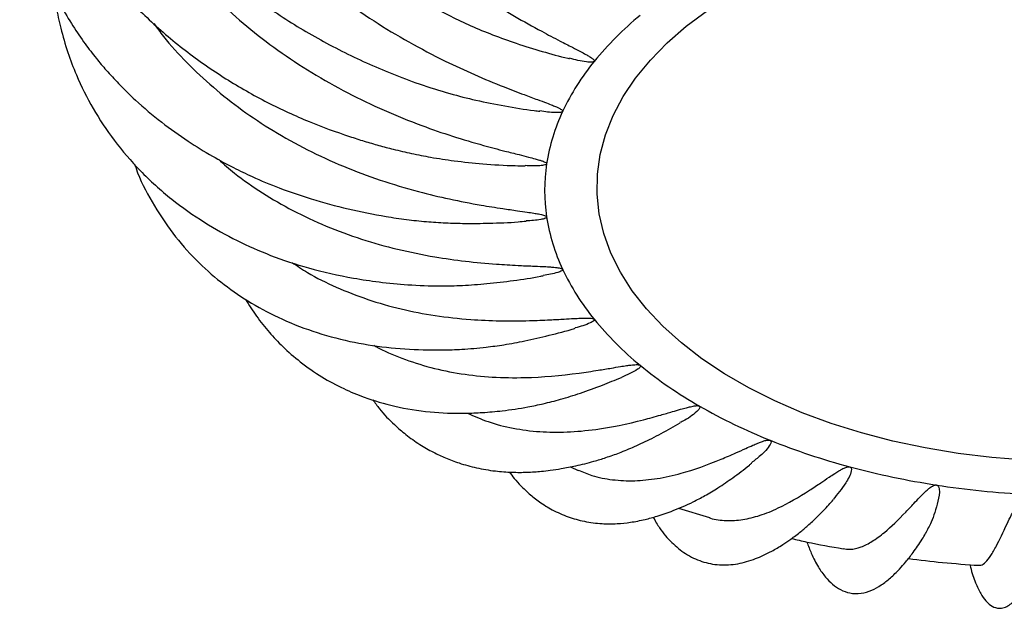
# Model space of a CAD drawing. Units: millimetres. Extents: x 10 to 287, y 10 to 410.
# Drawn here: x 176 to 203, y 58 to 75 of the extents above; entities that cross this region are included whole.
import ezdxf

# ---------------------------------------------------------------- set-up
doc = ezdxf.new("R2010")
doc.units = ezdxf.units.MM

msp = doc.modelspace()

# ---------------------------------------------------------------- linework, layer by layer
at = {"color": 7, "linetype": 'Continuous', "lineweight": 25}
for p, q in [((191.079834, 62.349218), (191.302443, 62.247762)), ((194.141426, 61.179647), (195.010063, 60.912849))]:
    msp.add_line(p, q, dxfattribs=at)
at = {"color": 7, "linetype": 'Continuous', "lineweight": 25, "flags": 128}
for points in [[(192.288136, 72.287286), (192.573627, 72.824045), (192.925466, 73.347513), (193.341818, 73.85496), (193.820513, 74.343741), (194.359055, 74.811307), (194.954637, 75.255221), (195.604152, 75.673169), (196.304216, 76.062971), (197.051178, 76.422595), (197.841143, 76.750166), (198.669994, 77.043977), (199.533409, 77.302495), (200.426887, 77.524374), (201.345769, 77.708455), (202.285265, 77.85378), (203.240477, 77.95959), (204.206424, 78.025335)], [(203.964206, 62.536546), (203.000472, 62.612348), (202.048725, 62.728097), (201.113927, 62.883189), (200.200952, 63.076818), (199.314558, 63.307972), (198.459369, 63.575447), (197.639842, 63.877849), (196.860249, 64.2136), (196.124656, 64.580951), (195.436898, 64.977986), (194.800559, 65.402634), (194.218957, 65.852684), (193.695126, 66.325787), (193.231795, 66.819477), (192.83138, 67.331181), (192.49597, 67.85823), (192.227312, 68.397878), (192.026807, 68.947309), (191.895501, 69.503661), (191.834078, 70.064032), (191.842859, 70.625501), (191.921797, 71.185141), (192.070481, 71.740033), (192.288136, 72.287286)]]:
    msp.add_lwpolyline(points, dxfattribs=at)
at = {"color": 7, "linetype": 'Continuous', "lineweight": 25}
for centre, radius, start, end in [((198.844522, 68.027512), 9.154592, 129.2221768, 140.7716147), ((197.050495, 69.489466), 6.840324, 140.7541007, 154.78441), ((195.802866, 70.084758), 5.457975, 154.8583805, 171.172044), ((195.356049, 70.17034), 5.003343, 171.3552205, 188.6447795), ((195.802866, 70.255922), 5.457975, 188.827956, 205.1416195), ((197.050495, 70.851215), 6.840324, 205.21559, 219.2458993), ((198.844522, 72.313169), 9.154592, 219.2283853, 230.7778232), ((200.834685, 74.734636), 12.288946, 230.7283346, 240.2169117), ((202.664764, 77.90477), 15.949381, 240.1677465, 248.1409811), ((204.062648, 81.352207), 19.669428, 248.1007368, 255.0330904), ((204.906616, 84.45989), 22.889651, 255.0011932, 261.2665677), ((205.250271, 86.62108), 25.077965, 261.2402462, 267.135357)]:
    msp.add_arc(centre, radius, start, end, dxfattribs=at)
for points, knots in [([(181.893166, 95.681134), (181.843589, 95.652216), (181.609769, 95.515829), (181.270783, 95.2602), (180.901638, 94.956778), (180.62108, 94.697556), (180.375614, 94.450902), (180.057426, 94.100297), (179.675349, 93.615431), (179.282915, 93.005329), (178.96782, 92.396861), (178.720305, 91.806144), (178.508329, 91.170524), (178.327795, 90.429491), (178.206728, 89.616597), (178.158211, 88.806127), (178.172573, 88.025661), (178.243729, 87.236936), (178.377931, 86.41251), (178.570658, 85.599667), (178.796776, 84.860544), (179.044074, 84.182581), (179.335822, 83.490866), (179.713413, 82.715056), (180.187327, 81.873436), (180.736499, 81.027317), (181.322826, 80.233307), (181.881238, 79.559547), (182.396574, 78.992592), (182.881685, 78.49715), (183.427367, 77.979234), (184.091905, 77.400761), (184.862781, 76.799738), (185.729453, 76.201923), (186.66872, 75.628043), (187.528212, 75.167843), (188.276326, 74.817277), (188.895006, 74.56023), (189.56852, 74.31682), (190.280875, 74.100834), (190.784301, 73.958129), (191.04295, 73.900898), (191.058315, 73.897498)], [0, 0, 0, 0, 0.006762613, 0.031894644, 0.050747014, 0.064206799, 0.077937164, 0.092807787, 0.121541959, 0.15272484, 0.180420209, 0.203782357, 0.228954432, 0.25939936, 0.292442613, 0.322753349, 0.350262023, 0.378152001, 0.408102126, 0.438514174, 0.464625206, 0.486658533, 0.510803365, 0.538818369, 0.570695723, 0.60344369, 0.634189341, 0.662940936, 0.684504111, 0.704781241, 0.726597227, 0.753396515, 0.785286778, 0.815824921, 0.849705739, 0.88640561, 0.90595392, 0.926786246, 0.949429952, 0.973994393, 0.998455074, 1, 1, 1, 1]), ([(178.758275, 91.878272), (178.75821, 91.878207), (178.613437, 91.73449), (178.391107, 91.458977), (178.055147, 91.02709), (177.728453, 90.542714), (177.398474, 89.969508), (177.107451, 89.352022), (176.818347, 88.591917), (176.565394, 87.655145), (176.411343, 86.5519), (176.390268, 85.436565), (176.496718, 84.300325), (176.735302, 83.161487), (177.044822, 82.205026), (177.357855, 81.437784), (177.66988, 80.778665), (178.076712, 80.039152), (178.580422, 79.253614), (179.106973, 78.545916), (179.58234, 77.977931), (179.95004, 77.573571), (180.329119, 77.182096), (180.810655, 76.718131), (181.584273, 76.043033), (182.630814, 75.252468), (183.925091, 74.450764), (185.074774, 73.87517), (186.041603, 73.462241), (186.829116, 73.164671), (187.624959, 72.914439), (188.433024, 72.709532), (189.22938, 72.554135), (189.834155, 72.451201), (190.165704, 72.414877), (190.218684, 72.409073)], [0, 0, 0, 0, 0.000011017, 0.024638501, 0.043185302, 0.067034646, 0.096393716, 0.124670373, 0.151302304, 0.196731628, 0.243676856, 0.286410286, 0.330172611, 0.377829142, 0.420257042, 0.443345846, 0.469767929, 0.500174543, 0.534558609, 0.569066719, 0.59260767, 0.611301441, 0.625256159, 0.64833562, 0.679288826, 0.728823436, 0.77921545, 0.829940498, 0.855576193, 0.883044926, 0.913154159, 0.93827846, 0.966111566, 0.994584779, 1, 1, 1, 1]), ([(180.761413, 91.715677), (180.743393, 91.66842), (180.622373, 91.351049), (180.477938, 90.717974), (180.335733, 89.823672), (180.287141, 88.891726), (180.323124, 87.938197), (180.446237, 86.963948), (180.654364, 85.980503), (180.947128, 84.989992), (181.320964, 84.003596), (181.774847, 83.023444), (182.303325, 82.060472), (182.904876, 81.116609), (183.572802, 80.201237), (184.30401, 79.31848), (185.098409, 78.467417), (185.953225, 77.653946), (186.852521, 76.892326), (187.781648, 76.191538), (188.915179, 75.429798), (189.932096, 74.843503), (190.734685, 74.42281), (191.10029, 74.235744), (191.34231, 74.110737), (191.50123, 74.025174), (191.604567, 73.96528), (191.67109, 73.922389), (191.717168, 73.887715), (191.745154, 73.861058), (191.75706, 73.83951), (191.758907, 73.826605), (191.754775, 73.819781), (191.753088, 73.816996)], [0, 0, 0, 0, 0.00812089, 0.054538564, 0.101278519, 0.147693876, 0.194431502, 0.240846861, 0.287584493, 0.333999847, 0.380737422, 0.42715277, 0.473890297, 0.520305346, 0.567042646, 0.613596368, 0.660150047, 0.708057644, 0.755965082, 0.802322101, 0.849004094, 0.922736547, 0.947751396, 0.964634342, 0.97601769, 0.983705317, 0.988918459, 0.992478213, 0.994935332, 0.997480467, 0.998512021, 0.999392646, 1, 1, 1, 1]), ([(176.504436, 87.042017), (176.469359, 86.976906), (176.312829, 86.686355), (176.094241, 86.136043), (175.835559, 85.362415), (175.64865, 84.547054), (175.538454, 83.738322), (175.499125, 82.968307), (175.522137, 82.192868), (175.618331, 81.354168), (175.801517, 80.477065), (176.060293, 79.636312), (176.392231, 78.806087), (176.823373, 77.942218), (177.417352, 76.987901), (178.176692, 76.002919), (179.100543, 75.030215), (180.15955, 74.125743), (181.305379, 73.325007), (182.482756, 72.652376), (183.659375, 72.113912), (184.585689, 71.772228), (185.247728, 71.561942), (185.659792, 71.441703), (186.10542, 71.323303), (186.593868, 71.209284), (187.167854, 71.097522), (187.839565, 70.99513), (188.637541, 70.916495), (189.309187, 70.869404), (189.708688, 70.866206), (189.803558, 70.865447)], [0, 0, 0, 0, 0.009660332, 0.043108208, 0.078067229, 0.117696623, 0.154099949, 0.186579665, 0.220058355, 0.25672565, 0.297587053, 0.336807266, 0.370043156, 0.411459733, 0.458106181, 0.508858099, 0.562128105, 0.617424054, 0.670951892, 0.721995098, 0.770190322, 0.814973348, 0.831033422, 0.846703052, 0.862176301, 0.881668404, 0.901702705, 0.926229734, 0.956032864, 0.989559109, 1, 1, 1, 1]), ([(178.503313, 85.928466), (178.508251, 85.726035), (178.520872, 85.208638), (178.646082, 84.362084), (178.865332, 83.400785), (179.178872, 82.440747), (179.578181, 81.49344), (180.063512, 80.560713), (180.628798, 79.652985), (181.27263, 78.772021), (181.987997, 77.926514), (182.771704, 77.120269), (183.623845, 76.352367), (184.541733, 75.628428), (185.508702, 74.961066), (186.509364, 74.357744), (187.732602, 73.715035), (188.833971, 73.235727), (189.710625, 72.899846), (190.112389, 72.751537), (190.380353, 72.652287), (190.558053, 72.583726), (190.675158, 72.534965), (190.751941, 72.499312), (190.80663, 72.469728), (190.841505, 72.446245), (190.859308, 72.426198), (190.864843, 72.413666), (190.862808, 72.406531), (190.861977, 72.403618)], [0, 0, 0, 0, 0.035709328, 0.091269964, 0.147216369, 0.202776999, 0.258723338, 0.31428396, 0.37023024, 0.425790505, 0.481736514, 0.537462775, 0.593188984, 0.650535875, 0.707882575, 0.763373376, 0.819253181, 0.907513232, 0.937456788, 0.957666202, 0.971292425, 0.980494755, 0.986735049, 0.990996185, 0.993937434, 0.99698404, 0.998218843, 0.999272978, 1, 1, 1, 1]), ([(175.634525, 81.34998), (175.608558, 81.200612), (175.529971, 80.748569), (175.498946, 80.021674), (175.522448, 79.224973), (175.603356, 78.523701), (175.731649, 77.835319), (175.933914, 77.081205), (176.241247, 76.246771), (176.61179, 75.482407), (176.995018, 74.836006), (177.334725, 74.338426), (177.652915, 73.923373), (177.968585, 73.548054), (178.332604, 73.152252), (178.844881, 72.652042), (179.496614, 72.102065), (180.230665, 71.576914), (180.91534, 71.154463), (181.523071, 70.824939), (182.150294, 70.522634), (182.877105, 70.218482), (183.779256, 69.909015), (184.788901, 69.636732), (185.695183, 69.454098), (186.437793, 69.344533), (187.000331, 69.284756), (187.552842, 69.248282), (188.147078, 69.23128), (188.831705, 69.240757), (189.409905, 69.260773), (189.758203, 69.29344), (189.834278, 69.300575)], [0, 0, 0, 0, 0.0227104696, 0.0687299009, 0.1099093877, 0.1437911318, 0.1761748997, 0.2165201757, 0.2623896068, 0.3105988629, 0.3439102154, 0.3741646399, 0.3994845253, 0.4204750884, 0.4454767718, 0.477151221, 0.5229263949, 0.5658040995, 0.6025915799, 0.6332975457, 0.6596484494, 0.6963107064, 0.7382194609, 0.7850898614, 0.8322390271, 0.8571660257, 0.8810564524, 0.904203752, 0.9273196653, 0.9561193532, 0.990415691, 1, 1, 1, 1]), ([(178.156331, 79.93601), (178.176545, 79.876707), (178.302445, 79.507333), (178.622041, 78.847639), (179.11759, 77.963594), (179.70425, 77.114277), (180.370336, 76.29941), (181.111532, 75.527485), (181.923891, 74.801847), (182.807893, 74.121632), (183.760961, 73.492187), (184.766223, 72.924435), (185.808015, 72.42427), (187.083792, 71.907777), (188.236149, 71.542295), (189.160231, 71.297363), (189.585946, 71.190846), (189.871712, 71.119563), (190.062792, 71.069627), (190.190107, 71.033211), (190.274818, 71.005715), (190.336457, 70.982006), (190.37716, 70.96234), (190.40032, 70.944362), (190.409374, 70.932567), (190.409498, 70.925335), (190.409548, 70.922383)], [0, 0, 0, 0, 0.013244001, 0.082491107, 0.151260795, 0.220507828, 0.289277074, 0.358523771, 0.427498478, 0.49647312, 0.567453747, 0.638434138, 0.707117406, 0.77628216, 0.885525288, 0.92258767, 0.947601701, 0.964467443, 0.975857549, 0.98358142, 0.988855605, 0.992496111, 0.996267022, 0.997795388, 0.999100135, 1, 1, 1, 1]), ([(176.479209, 75.792695), (176.498339, 75.650855), (176.545329, 75.302449), (176.669635, 74.726778), (176.856362, 74.080797), (177.147076, 73.314596), (177.566714, 72.472926), (178.16947, 71.563159), (178.909124, 70.700376), (179.76713, 69.922907), (180.693324, 69.269419), (181.635351, 68.743257), (182.616906, 68.308797), (183.713944, 67.943248), (184.74969, 67.711812), (185.694253, 67.571074), (186.512669, 67.49096), (187.301556, 67.461385), (188.048074, 67.47879), (188.738526, 67.528045), (189.476973, 67.619239), (190.010259, 67.695259), (190.289675, 67.751209), (190.314266, 67.756133)], [0, 0, 0, 0, 0.0255096971, 0.0626605336, 0.1056338056, 0.1467087064, 0.2109106996, 0.2757996583, 0.3431799168, 0.4135576451, 0.4793071872, 0.5387167645, 0.5962139889, 0.6576817605, 0.7269450643, 0.7649814416, 0.8073417436, 0.8543984063, 0.8857216817, 0.9202468648, 0.9581116817, 0.9963134095, 1, 1, 1, 1]), ([(179.301518, 74.89082), (179.389827, 74.768623), (179.669347, 74.381838), (180.228616, 73.775456), (180.969179, 73.076629), (181.786562, 72.433768), (182.675281, 71.842961), (183.634648, 71.310141), (184.647637, 70.844314), (185.698911, 70.449863), (186.988462, 70.062934), (188.156793, 69.814662), (189.100226, 69.66405), (189.536958, 69.601092), (189.831842, 69.559136), (190.030497, 69.528884), (190.164153, 69.505649), (190.254217, 69.48698), (190.320933, 69.469753), (190.366228, 69.454431), (190.394041, 69.439027), (190.40634, 69.428311), (190.408618, 69.4212), (190.409548, 69.418298)], [0, 0, 0, 0, 0.039149827, 0.123919045, 0.209276799, 0.294299281, 0.379321682, 0.466816785, 0.554311597, 0.638974833, 0.724231579, 0.858891403, 0.904576783, 0.935410622, 0.956200377, 0.970240524, 0.979761444, 0.98626273, 0.990750243, 0.9953985, 0.997282459, 0.998890771, 1, 1, 1, 1]), ([(191.753088, 73.816996), (191.749916, 73.814063), (191.742624, 73.807322), (191.718117, 73.799313), (191.648735, 73.791665), (191.419022, 73.811663), (191.215974, 73.864726), (191.060002, 73.905487)], [0, 0, 0, 0, 0.024857806, 0.057130656, 0.116586731, 0.321402672, 1, 1, 1, 1]), ([(190.861977, 72.403618), (190.859746, 72.400412), (190.854618, 72.393044), (190.833135, 72.382711), (190.76799, 72.368282), (190.556797, 72.365018), (190.363773, 72.394393), (190.219484, 72.41635)], [0, 0, 0, 0, 0.026792442, 0.061577028, 0.125660457, 0.346416837, 1, 1, 1, 1]), ([(181.13428, 71.042284), (181.280576, 70.912513), (181.664266, 70.572163), (182.365189, 70.089239), (183.229679, 69.585244), (184.166731, 69.148683), (185.156524, 68.78388), (186.185374, 68.494522), (187.449505, 68.236559), (188.598315, 68.10532), (189.532432, 68.049536), (189.966911, 68.03058), (190.261954, 68.018418), (190.462148, 68.008311), (190.598084, 67.998692), (190.690765, 67.989252), (190.760531, 67.978919), (190.809041, 67.968335), (190.840662, 67.955932), (190.855832, 67.946603), (190.860196, 67.939828), (190.861977, 67.937062)], [0, 0, 0, 0, 0.062145109, 0.16298792, 0.263830636, 0.367606154, 0.471381328, 0.571798047, 0.672918713, 0.832635001, 0.886821165, 0.923392327, 0.94805048, 0.96470311, 0.975995609, 0.983706605, 0.989029119, 0.994542289, 0.9967768, 0.998684374, 1, 1, 1, 1]), ([(178.755408, 70.915839), (178.769029, 70.874084), (178.892739, 70.494845), (179.243783, 69.828711), (179.805915, 68.957944), (180.465497, 68.205373), (181.17833, 67.567886), (181.955903, 67.024645), (182.824401, 66.556045), (183.787501, 66.168565), (184.814228, 65.886056), (185.864197, 65.718305), (186.744972, 65.658239), (187.459985, 65.653032), (188.051313, 65.672871), (188.633432, 65.722811), (189.228906, 65.805098), (189.822992, 65.913977), (190.488363, 66.071055), (190.962744, 66.190967), (191.208886, 66.268646), (191.215276, 66.270663)], [0, 0, 0, 0, 0.009497916, 0.086264955, 0.165408847, 0.23944213, 0.308448067, 0.376661516, 0.446641418, 0.520563571, 0.595162011, 0.665063775, 0.732851853, 0.767174441, 0.802071877, 0.844841551, 0.876179402, 0.912670485, 0.954600889, 0.998821488, 1, 1, 1, 1]), ([(190.409548, 70.922383), (190.408326, 70.919003), (190.405517, 70.911234), (190.387713, 70.898916), (190.328779, 70.878225), (190.13065, 70.854542), (189.942688, 70.864029), (189.803622, 70.871047)], [0, 0, 0, 0, 0.0274997541, 0.0632026425, 0.1289778546, 0.3555621355, 1, 1, 1, 1]), ([(190.409548, 69.418298), (190.409372, 69.414847), (190.408967, 69.406915), (190.395383, 69.393012), (190.344451, 69.36677), (190.15714, 69.323232), (189.971641, 69.313889), (189.833712, 69.306942)], [0, 0, 0, 0, 0.027159589, 0.062420841, 0.127382429, 0.351163916, 1, 1, 1, 1]), ([(183.204681, 68.132257), (183.350242, 68.034926), (183.742073, 67.772923), (184.457499, 67.420271), (185.340157, 67.072622), (186.27765, 66.805964), (187.252564, 66.617599), (188.45294, 66.484172), (189.547297, 66.466206), (190.443719, 66.502877), (190.862742, 66.527028), (191.14898, 66.544224), (191.34463, 66.554109), (191.478715, 66.558128), (191.571197, 66.55804), (191.641893, 66.554801), (191.692145, 66.549205), (191.726613, 66.540141), (191.744193, 66.532465), (191.75051, 66.52623), (191.753088, 66.523684)], [0, 0, 0, 0, 0.066477052, 0.17894734, 0.294688594, 0.410429464, 0.522424636, 0.635204922, 0.813337142, 0.873771189, 0.914559153, 0.942060491, 0.960633236, 0.973227806, 0.981827911, 0.987764133, 0.993912993, 0.996405152, 0.998532677, 1, 1, 1, 1]), ([(190.861977, 67.937062), (190.862853, 67.933647), (190.864865, 67.925797), (190.855913, 67.910756), (190.814535, 67.879843), (190.637319, 67.815315), (190.452581, 67.78633), (190.312661, 67.764378)], [0, 0, 0, 0, 0.025871292, 0.05945995, 0.12134013, 0.334506693, 1, 1, 1, 1]), ([(181.892333, 67.09103), (181.994038, 66.928107), (182.200041, 66.598105), (182.556418, 66.155325), (182.965904, 65.720815), (183.456578, 65.292363), (184.031678, 64.8931), (184.64101, 64.564913), (185.323602, 64.27963), (186.130517, 64.039185), (187.088095, 63.884793), (187.928876, 63.855395), (188.615372, 63.883173), (189.204017, 63.935873), (189.779411, 64.020756), (190.331438, 64.136044), (190.825442, 64.263147), (191.384409, 64.437934), (191.957364, 64.644644), (192.344064, 64.805336), (192.521493, 64.879066)], [0, 0, 0, 0, 0.0517662922, 0.1048527216, 0.155613809, 0.2163753283, 0.2852627793, 0.3490261114, 0.4060025682, 0.4855280824, 0.5725050475, 0.655449291, 0.6944081035, 0.7392709141, 0.7965562147, 0.8302964253, 0.8681450226, 0.9110553647, 0.9591896747, 1, 1, 1, 1]), ([(191.753088, 66.523684), (191.754989, 66.520409), (191.759356, 66.512881), (191.755308, 66.497185), (191.724753, 66.462622), (191.553559, 66.371782), (191.363042, 66.318969), (191.213267, 66.277451)], [0, 0, 0, 0, 0.0231381642, 0.0531784072, 0.1085213624, 0.2991683146, 1, 1, 1, 1]), ([(185.524423, 65.789815), (185.542383, 65.778892), (185.786769, 65.630259), (186.318445, 65.411898), (187.120085, 65.145562), (187.976739, 64.970527), (188.868108, 64.87616), (189.968254, 64.859003), (190.974908, 64.947123), (191.806396, 65.071067), (192.197233, 65.13612), (192.465968, 65.181346), (192.651128, 65.210465), (192.77929, 65.227728), (192.868763, 65.236831), (192.93824, 65.240671), (192.988707, 65.240162), (193.024975, 65.23467), (193.04443, 65.228865), (193.052508, 65.223357), (193.055806, 65.221108)], [0, 0, 0, 0, 0.0094659844, 0.1288049313, 0.2516146059, 0.3744238725, 0.493258688, 0.6129265656, 0.8019374771, 0.8660622849, 0.9093412057, 0.9385220741, 0.958229073, 0.9715928051, 0.9807181254, 0.9870168775, 0.9935412538, 0.9961856117, 0.9984430667, 1, 1, 1, 1]), ([(193.055806, 65.221108), (193.058673, 65.218074), (193.065264, 65.211099), (193.066241, 65.195249), (193.047448, 65.158176), (192.883626, 65.032517), (192.684889, 64.94803), (192.52162, 64.878621)], [0, 0, 0, 0, 0.019662461, 0.045190205, 0.09221981, 0.254228702, 1, 1, 1, 1]), ([(185.4903, 64.249177), (185.552138, 64.162587), (185.737784, 63.902632), (186.055329, 63.579408), (186.43845, 63.245535), (186.806005, 62.984516), (187.182527, 62.767791), (187.555048, 62.593711), (187.959404, 62.442633), (188.427955, 62.313712), (188.930302, 62.22811), (189.410317, 62.191845), (189.846463, 62.192902), (190.207508, 62.216831), (190.530494, 62.253204), (190.853092, 62.301492), (191.263103, 62.381562), (191.685751, 62.487193), (192.098468, 62.613221), (192.481796, 62.749588), (192.913401, 62.927324), (193.398666, 63.158885), (193.827552, 63.384708), (194.094885, 63.542459), (194.181626, 63.593644)], [0, 0, 0, 0, 0.035032122, 0.105170268, 0.154216912, 0.210215073, 0.26188569, 0.305981785, 0.353384106, 0.411231269, 0.47199597, 0.523969201, 0.568621814, 0.611390816, 0.63737547, 0.668992504, 0.710729437, 0.762119422, 0.795890139, 0.833305049, 0.875056219, 0.922218595, 0.974762474, 1, 1, 1, 1]), ([(188.167538, 63.868823), (188.359348, 63.783625), (188.768371, 63.601947), (189.454798, 63.429829), (190.201555, 63.332365), (190.983081, 63.323373), (191.94933, 63.410314), (192.837776, 63.59424), (193.579059, 63.79761), (193.929835, 63.90012), (194.172901, 63.971195), (194.341947, 64.018203), (194.46029, 64.047917), (194.544035, 64.065767), (194.610183, 64.076458), (194.659331, 64.08098), (194.696297, 64.079187), (194.717037, 64.075412), (194.726631, 64.070796), (194.730547, 64.068912)], [0, 0, 0, 0, 0.110701671, 0.236063306, 0.361424525, 0.482728704, 0.604883256, 0.797821777, 0.863279086, 0.907457334, 0.937244575, 0.957361081, 0.971002509, 0.980317452, 0.986747091, 0.993407042, 0.996106349, 0.998410714, 1, 1, 1, 1]), ([(194.730547, 64.068912), (194.734295, 64.066211), (194.742908, 64.060004), (194.748881, 64.044508), (194.742415, 64.006126), (194.619475, 63.863081), (194.410879, 63.714142), (194.222536, 63.621881), (194.177321, 63.599732)], [0, 0, 0, 0, 0.015429991, 0.035462724, 0.072368905, 0.199504346, 0.807825264, 1, 1, 1, 1]), ([(191.30555, 62.254734), (191.431971, 62.201116), (191.737186, 62.071667), (192.269277, 61.972054), (192.885552, 61.942672), (193.532943, 62.006046), (194.336102, 62.182293), (195.079289, 62.448648), (195.707848, 62.7212), (196.007903, 62.856582), (196.217916, 62.95054), (196.36571, 63.01355), (196.470639, 63.054541), (196.546112, 63.080433), (196.606921, 63.097535), (196.653257, 63.10688), (196.689798, 63.108799), (196.711192, 63.107153), (196.72201, 63.103568), (196.726426, 63.102104)], [0, 0, 0, 0, 0.090640233, 0.218829867, 0.347019076, 0.471059723, 0.595969926, 0.793260894, 0.860194836, 0.905369689, 0.935828893, 0.956399202, 0.970348363, 0.979873439, 0.986448122, 0.993258314, 0.996018514, 0.998374862, 1, 1, 1, 1]), ([(196.726426, 63.102104), (196.73094, 63.099821), (196.741314, 63.094573), (196.752103, 63.079923), (196.758149, 63.041528), (196.685276, 62.888265), (196.481709, 62.675427), (196.285921, 62.530456), (196.199887, 62.466753)], [0, 0, 0, 0, 0.0120108742, 0.0276045738, 0.0563327507, 0.1552963738, 0.6288200566, 1, 1, 1, 1]), ([(189.34967, 62.203224), (189.396468, 62.142419), (189.503012, 62.003982), (189.691335, 61.79642), (189.926727, 61.57091), (190.219053, 61.339971), (190.582638, 61.115131), (191.006121, 60.92785), (191.477741, 60.796138), (191.942615, 60.735536), (192.380342, 60.735211), (192.786985, 60.777204), (193.164689, 60.850662), (193.56704, 60.959902), (194.019323, 61.116798), (194.471913, 61.313948), (194.896527, 61.537689), (195.270005, 61.761469), (195.690248, 62.050162), (196.008635, 62.287296), (196.18804, 62.43629), (196.210461, 62.45491)], [0, 0, 0, 0, 0.030790543, 0.070101059, 0.115470679, 0.168081993, 0.230777786, 0.303611036, 0.374544729, 0.447659413, 0.506814433, 0.558367037, 0.614093507, 0.658971917, 0.718305013, 0.791268247, 0.833263353, 0.879886852, 0.932452889, 0.991558312, 1, 1, 1, 1]), ([(195.009982, 60.912594), (195.020607, 60.908269), (195.167386, 60.84852), (195.480806, 60.822206), (195.946455, 60.842209), (196.440407, 60.96459), (197.055962, 61.212078), (197.631345, 61.545171), (198.128079, 61.874543), (198.368298, 62.037213), (198.538875, 62.150394), (198.660928, 62.227033), (198.749254, 62.277784), (198.814161, 62.310766), (198.867784, 62.333648), (198.9099, 62.34746), (198.944905, 62.352993), (198.966303, 62.353507), (198.978017, 62.35106), (198.982799, 62.350062)], [0, 0, 0, 0, 0.010880032, 0.150313215, 0.289745935, 0.424666222, 0.560532335, 0.775127749, 0.847932486, 0.897069638, 0.930200427, 0.952574964, 0.967747609, 0.978108132, 0.985259483, 0.992666998, 0.995669296, 0.99823232, 1, 1, 1, 1]), ([(198.982799, 62.350062), (198.987942, 62.348266), (198.999762, 62.344139), (199.015038, 62.330804), (199.033412, 62.293651), (199.012841, 62.135397), (198.82671, 61.81031), (198.631175, 61.571945), (198.508788, 61.422751)], [0, 0, 0, 0, 0.0084518294, 0.0194248265, 0.0396403118, 0.1092791778, 0.4424890104, 1, 1, 1, 1]), ([(198.797055, 60.038736), (198.860842, 60.027777), (199.018499, 60.000692), (199.292944, 60.070338), (199.61669, 60.229092), (200.02647, 60.529859), (200.416384, 60.91119), (200.766217, 61.283371), (200.939298, 61.46691), (201.065258, 61.595068), (201.15786, 61.682548), (201.226901, 61.741247), (201.27927, 61.780153), (201.324077, 61.808006), (201.360693, 61.825794), (201.393099, 61.834732), (201.413851, 61.837375), (201.426105, 61.836139), (201.431106, 61.835634)], [0, 0, 0, 0, 0.100323385, 0.247959384, 0.390817469, 0.534677026, 0.761897785, 0.838985861, 0.891013911, 0.926093891, 0.949784795, 0.965850097, 0.976820163, 0.984392251, 0.992235574, 0.995414507, 0.998128322, 1, 1, 1, 1]), ([(201.431106, 61.835634), (201.436722, 61.834382), (201.449629, 61.831504), (201.468929, 61.819915), (201.499072, 61.785218), (201.531427, 61.627334), (201.451396, 61.258821), (201.314803, 60.811044), (201.174119, 60.567471), (201.116293, 60.467355)], [0, 0, 0, 0, 0.005394592, 0.012398383, 0.025301423, 0.069750176, 0.282429707, 0.705056961, 1, 1, 1, 1]), ([(202.632929, 59.572174), (202.651678, 59.568262), (202.709991, 59.556094), (202.820781, 59.642775), (202.965953, 59.823932), (203.157062, 60.155436), (203.349813, 60.566061), (203.542101, 60.965636), (203.642787, 61.163001), (203.720302, 61.301436), (203.78064, 61.39664), (203.828296, 61.461233), (203.866537, 61.504715), (203.901166, 61.53658), (203.93117, 61.557733), (203.959992, 61.569764), (203.979468, 61.574439), (203.991889, 61.574448), (203.996959, 61.574452)], [0, 0, 0, 0, 0.072149136, 0.2244085, 0.371740325, 0.520104984, 0.754441382, 0.833943546, 0.887600905, 0.92377945, 0.948212257, 0.964780659, 0.976094264, 0.983903479, 0.991992424, 0.995270908, 0.998069709, 1, 1, 1, 1]), ([(193.422091, 60.924302), (193.480869, 60.82035), (193.638735, 60.541162), (193.944167, 60.196738), (194.341376, 59.869919), (194.794051, 59.654468), (195.284876, 59.557669), (195.799789, 59.587309), (196.296563, 59.730726), (196.669289, 59.904509), (196.92934, 60.051918), (197.11028, 60.163699), (197.333838, 60.314934), (197.579194, 60.501006), (197.837269, 60.720455), (198.101461, 60.970817), (198.330747, 61.206611), (198.472148, 61.370861), (198.512963, 61.41827)], [0, 0, 0, 0, 0.052919068, 0.142127934, 0.233362123, 0.33165425, 0.430748485, 0.528276286, 0.618705994, 0.69827852, 0.724419488, 0.752865508, 0.791843963, 0.841417249, 0.880795439, 0.926086195, 0.978665265, 1, 1, 1, 1]), ([(197.770308, 60.223059), (197.809698, 60.114325), (197.906312, 59.847626), (198.082389, 59.521403), (198.283144, 59.23374), (198.494861, 59.017776), (198.725789, 58.86048), (198.994727, 58.765059), (199.288581, 58.755727), (199.591563, 58.841629), (199.872752, 58.998241), (200.133751, 59.202186), (200.363461, 59.427882), (200.575462, 59.669063), (200.788897, 59.941899), (200.976706, 60.213555), (201.092963, 60.408082), (201.124815, 60.461378)], [0, 0, 0, 0, 0.0577558119, 0.1416616274, 0.2144152129, 0.2784771097, 0.3469905733, 0.423334382, 0.5112426823, 0.5907471983, 0.6582507719, 0.7257414241, 0.7948915428, 0.8431054081, 0.901818981, 0.9731005322, 1, 1, 1, 1]), ([(197.33597, 60.320935), (197.48016, 60.287575), (197.96159, 60.17619), (198.452162, 60.091356), (198.795807, 60.03193)], [0, 0, 0, 0, 0.299503246, 1, 1, 1, 1]), ([(200.639952, 59.756917), (200.96189, 59.716902), (201.622917, 59.634739), (202.290037, 59.587772), (202.632253, 59.563679)], [0, 0, 0, 0, 0.487025302, 1, 1, 1, 1]), ([(202.380518, 59.583704), (202.385612, 59.560597), (202.428505, 59.366023), (202.526439, 59.086662), (202.669623, 58.774723), (202.807666, 58.572804), (202.970328, 58.417736), (203.130728, 58.348649), (203.283233, 58.347153), (203.4585, 58.401), (203.668495, 58.58024), (203.846733, 58.838498), (203.983486, 59.099956), (204.091539, 59.353697), (204.145922, 59.512384), (204.168647, 59.578694)], [0, 0, 0, 0, 0.017531676, 0.147622395, 0.256069811, 0.340041364, 0.404620073, 0.481305732, 0.527643343, 0.585903434, 0.688611812, 0.769208284, 0.850990426, 0.937733604, 1, 1, 1, 1])]:
    msp.add_open_spline(points, degree=3, knots=knots, dxfattribs=at)

doc.saveas('drawing.dxf')
